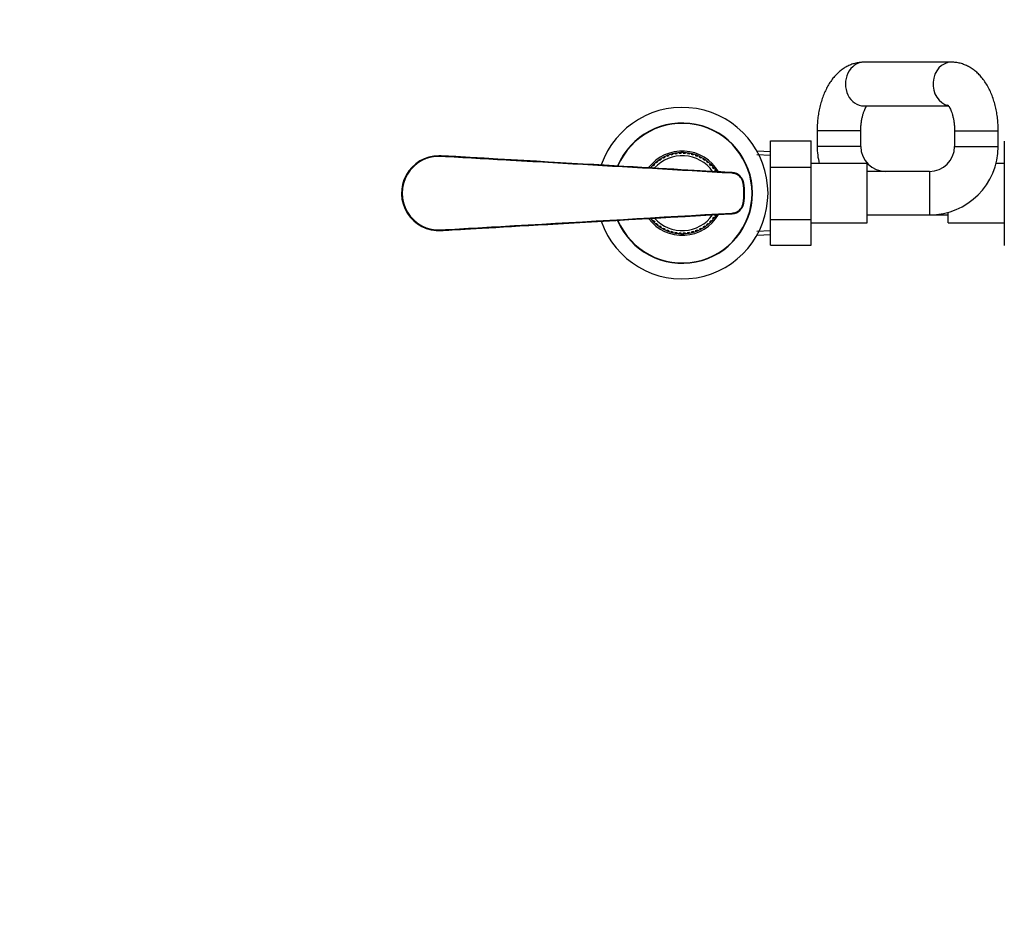
# Model space of a CAD drawing. Units: millimetres. Extents: x -350 to 1464, y 0 to 1167.
# Drawn here: x 197 to 513, y 0 to 292 of the extents above; entities that cross this region are included whole.
import ezdxf
from ezdxf import colors
from ezdxf.entities.mleader import LeaderData, LeaderLine
from ezdxf.math import Vec2, Vec3

# ---------------------------------------------------------------- set-up
doc = ezdxf.new("R2010")
doc.units = ezdxf.units.MM
doc.layers.add('DV7_Défaut', color=7, linetype='Continuous')
doc.layers.add('Défaut', color=7, linetype='Continuous')

# ---------------------------------------------------------------- blocks, each defined once
blk = doc.blocks.new('_DOT')
at = {"color": 0}
blk.add_line((0, 0), (-1, 0), dxfattribs=at)
at = {"color": 0, "const_width": 0.333}
blk.add_lwpolyline([(-0.1665, 0, 1), (0.1665, 0, 1)], format="xyb", close=True, dxfattribs=at)
blk = doc.blocks.new('SE6')
at = {"layer": 'DV7_Défaut', "color": 7, "linetype": 'Continuous'}
for p, q in [((496.16, 278.44), (468.09, 278.44)), ((468.09, 264.44), (495.2, 264.44)), ((467.1, 256.44), (453.1, 256.44)), ((453.1, 256.44), (453.1, 251.44)), ((467.1, 251.44), (467.1, 256.44)), ((497.15, 256.44), (511.15, 256.44)), ((497.15, 256.44), (497.15, 251.44)), ((511.15, 251.44), (511.15, 256.44)), ((438.15, 253.18), (451.15, 253.18)), ((438.15, 244.81), (438.15, 253.18)), ((451.15, 244.81), (451.15, 253.18)), ((513.1, 253.16), (513.1, 244.85)), ((408.95, 249.39), (408.84, 249.15)), ((408.94, 249.41), (408.95, 249.39)), ((408.95, 249.39), (408.96, 249.16)), ((409.17, 249.17), (409.16, 249.42)), ((409.38, 249.41), (409.39, 249.43)), ((409.38, 249.41), (409.39, 249.18)), ((409.51, 249.19), (409.38, 249.41)), ((410.31, 249.42), (410.17, 249.19)), ((410.31, 249.42), (410.29, 249.18)), ((410.3, 249.43), (410.31, 249.42)), ((410.51, 249.17), (410.52, 249.42)), ((410.74, 249.39), (410.72, 249.16)), ((410.74, 249.39), (410.75, 249.41)), ((410.85, 249.15), (410.74, 249.39)), ((438.15, 249.69), (433.84, 249.88)), ((467.1, 251.44), (453.1, 251.44)), ((497.15, 251.44), (511.15, 251.44)), ((332.53, 248.22), (332.54, 248.42)), ((401.49, 246.4), (401.51, 246.39)), ((401.51, 246.39), (401.65, 246.21)), ((401.51, 246.39), (401.56, 246.13)), ((401.82, 246.34), (401.66, 246.54)), ((401.84, 246.66), (401.84, 246.68)), ((401.84, 246.66), (401.99, 246.48)), ((402.09, 246.55), (401.84, 246.66)), ((402.58, 247.22), (402.59, 247.21)), ((402.59, 247.21), (402.72, 247.01)), ((402.59, 247.21), (402.62, 246.94)), ((402.9, 247.13), (402.76, 247.34)), ((402.95, 247.44), (402.95, 247.46)), ((402.95, 247.44), (403.08, 247.25)), ((403.19, 247.31), (402.95, 247.44)), ((403.74, 247.92), (403.76, 247.91)), ((403.76, 247.91), (403.75, 247.64)), ((403.76, 247.91), (403.86, 247.7)), ((404.05, 247.8), (403.94, 248.02)), ((404.14, 248.1), (404.14, 248.12)), ((404.14, 248.1), (404.25, 247.89)), ((404.36, 247.95), (404.14, 248.1)), ((404.99, 248.48), (404.96, 248.22)), ((404.97, 248.49), (404.99, 248.48)), ((404.99, 248.48), (405.07, 248.26)), ((405.27, 248.34), (405.18, 248.57)), ((405.39, 248.63), (405.39, 248.65)), ((405.39, 248.63), (405.47, 248.42)), ((405.59, 248.46), (405.39, 248.63)), ((406.27, 248.92), (406.22, 248.66)), ((406.26, 248.94), (406.27, 248.92)), ((406.27, 248.92), (406.33, 248.7)), ((406.54, 248.75), (406.48, 249)), ((406.69, 249.03), (406.69, 249.05)), ((406.69, 249.03), (406.75, 248.81)), ((406.87, 248.84), (406.69, 249.03)), ((407.6, 249.23), (407.51, 248.97)), ((407.59, 249.24), (407.6, 249.23)), ((407.6, 249.23), (407.63, 249)), ((407.85, 249.03), (407.81, 249.28)), ((408.02, 249.29), (408.03, 249.31)), ((408.02, 249.29), (408.06, 249.06)), ((408.18, 249.08), (408.02, 249.29)), ((411.66, 249.3), (411.5, 249.08)), ((411.66, 249.3), (411.62, 249.07)), ((411.65, 249.31), (411.66, 249.3)), ((411.84, 249.03), (411.88, 249.28)), ((412.09, 249.23), (412.05, 249)), ((412.09, 249.23), (412.1, 249.24)), ((412.17, 248.98), (412.09, 249.23)), ((412.99, 249.04), (412.81, 248.84)), ((412.99, 249.04), (412.93, 248.81)), ((412.99, 249.06), (412.99, 249.04)), ((413.14, 248.76), (413.21, 249)), ((413.41, 248.93), (413.35, 248.7)), ((413.41, 248.93), (413.42, 248.94)), ((413.47, 248.67), (413.41, 248.93)), ((414.29, 248.64), (414.09, 248.46)), ((414.29, 248.64), (414.21, 248.42)), ((414.29, 248.66), (414.29, 248.64)), ((414.41, 248.35), (414.5, 248.58)), ((414.7, 248.49), (414.61, 248.27)), ((414.7, 248.49), (414.71, 248.5)), ((414.73, 248.22), (414.7, 248.49)), ((415.54, 248.11), (415.33, 247.95)), ((415.54, 248.11), (415.44, 247.9)), ((415.54, 248.13), (415.54, 248.11)), ((415.63, 247.8), (415.74, 248.03)), ((415.93, 247.91), (415.82, 247.71)), ((415.93, 247.91), (415.94, 247.92)), ((415.93, 247.65), (415.93, 247.91)), ((416.73, 247.45), (416.5, 247.32)), ((416.73, 247.45), (416.61, 247.25)), ((416.73, 247.47), (416.73, 247.45)), ((416.79, 247.14), (416.92, 247.35)), ((417.09, 247.21), (416.97, 247.02)), ((417.07, 246.95), (417.09, 247.21)), ((417.09, 247.21), (417.11, 247.22)), ((417.85, 246.67), (417.6, 246.56)), ((417.85, 246.67), (417.7, 246.49)), ((417.85, 246.69), (417.85, 246.67)), ((417.87, 246.35), (418.02, 246.55)), ((418.18, 246.4), (418.03, 246.22)), ((418.13, 246.14), (418.18, 246.4)), ((418.18, 246.4), (418.2, 246.41)), ((438.1, 248.53), (433.79, 248.72)), ((399.85, 244.53), (399.74, 244.62)), ((399.89, 244.77), (399.88, 244.79)), ((399.89, 244.77), (400.07, 244.62)), ((400.15, 244.72), (399.89, 244.77)), ((400.49, 245.47), (400.51, 245.46)), ((400.51, 245.46), (400.68, 245.3)), ((400.51, 245.46), (400.59, 245.21)), ((400.83, 245.45), (400.65, 245.63)), ((400.82, 245.77), (400.81, 245.79)), ((400.82, 245.77), (400.98, 245.6)), ((401.07, 245.69), (400.82, 245.77)), ((418.87, 245.78), (418.62, 245.7)), ((418.87, 245.78), (418.71, 245.61)), ((418.86, 245.46), (419.04, 245.64)), ((418.88, 245.8), (418.87, 245.78)), ((419.18, 245.47), (419.01, 245.31)), ((419.1, 245.22), (419.18, 245.47)), ((419.18, 245.47), (419.19, 245.48)), ((419.8, 244.78), (419.54, 244.73)), ((419.8, 244.78), (419.62, 244.64)), ((419.75, 244.47), (419.95, 244.63)), ((419.8, 244.8), (419.8, 244.78)), ((420.07, 244.45), (419.89, 244.3)), ((419.96, 244.2), (420.07, 244.45)), ((420.07, 244.45), (420.09, 244.45)), ((420.61, 243.7), (420.35, 243.67)), ((420.61, 243.7), (420.42, 243.57)), ((420.54, 243.39), (420.75, 243.53)), ((420.62, 243.71), (420.61, 243.7)), ((420.85, 243.34), (420.82, 243.32)), ((420.84, 243.32), (420.85, 243.34)), ((420.85, 243.34), (420.87, 243.34)), ((438.15, 244.81), (451.15, 244.81)), ((438.15, 228.03), (438.15, 244.81)), ((469.15, 245.94), (451.15, 245.94)), ((451.15, 228.03), (451.15, 244.81)), ((469.15, 226.94), (469.15, 245.94)), ((489.15, 243.44), (469.15, 243.44)), ((489.15, 243.44), (489.15, 229.44)), ((513.1, 245.94), (510.45, 245.94)), ((513.1, 244.85), (513.1, 228.07)), ((425.86, 242.82), (425.87, 243.02)), ((429.39, 239.64), (429.59, 239.67)), ((429.59, 233.21), (429.39, 233.24)), ((399.88, 228.35), (399.75, 228.25)), ((399.89, 228.08), (399.9, 228.1)), ((399.9, 228.1), (400.08, 228.24)), ((399.9, 228.1), (400.16, 228.15)), ((400.52, 227.41), (400.51, 227.4)), ((400.6, 227.66), (400.52, 227.41)), ((400.52, 227.41), (400.69, 227.57)), ((400.84, 227.42), (400.66, 227.24)), ((400.83, 227.1), (400.99, 227.27)), ((418.88, 227.11), (418.72, 227.28)), ((418.87, 227.43), (419.05, 227.25)), ((419.19, 227.42), (419.02, 227.58)), ((419.19, 227.42), (419.11, 227.67)), ((419.2, 227.41), (419.19, 227.42)), ((419.55, 228.16), (419.81, 228.11)), ((419.81, 228.11), (419.63, 228.26)), ((419.76, 228.42), (419.96, 228.27)), ((419.81, 228.11), (419.81, 228.09)), ((420.08, 228.45), (419.9, 228.59)), ((420.08, 228.45), (419.97, 228.69)), ((420.1, 228.44), (420.08, 228.45)), ((420.36, 229.22), (420.62, 229.2)), ((420.62, 229.2), (420.43, 229.32)), ((420.55, 229.5), (420.76, 229.37)), ((420.62, 229.2), (420.63, 229.18)), ((420.86, 229.56), (420.84, 229.57)), ((420.86, 229.56), (420.85, 229.57)), ((420.88, 229.56), (420.86, 229.56)), ((425.87, 229.86), (425.86, 230.06)), ((438.15, 228.03), (451.15, 228.03)), ((438.15, 219.72), (438.15, 228.03)), ((451.15, 219.72), (451.15, 228.03)), ((469.15, 229.44), (489.15, 229.44)), ((489.15, 229.44), (495.1, 229.44)), ((495.1, 226.94), (495.1, 230.26)), ((513.1, 228.07), (513.1, 219.7)), ((332.54, 224.46), (332.53, 224.66)), ((400.82, 227.09), (400.83, 227.1)), ((400.83, 227.1), (401.08, 227.18)), ((401.52, 226.48), (401.5, 226.48)), ((401.57, 226.74), (401.52, 226.48)), ((401.52, 226.48), (401.67, 226.66)), ((401.83, 226.53), (401.67, 226.33)), ((401.85, 226.21), (402, 226.39)), ((401.85, 226.21), (402.1, 226.32)), ((401.85, 226.19), (401.85, 226.21)), ((402.61, 225.67), (402.59, 225.66)), ((402.63, 225.93), (402.61, 225.67)), ((402.61, 225.67), (402.73, 225.86)), ((402.91, 225.74), (402.78, 225.53)), ((402.97, 225.43), (403.09, 225.63)), ((402.97, 225.43), (403.2, 225.56)), ((402.97, 225.41), (402.97, 225.43)), ((403.77, 224.97), (403.76, 224.96)), ((403.77, 225.23), (403.77, 224.97)), ((403.77, 224.97), (403.88, 225.18)), ((404.07, 225.08), (403.95, 224.85)), ((404.16, 224.77), (404.26, 224.98)), ((404.16, 224.77), (404.37, 224.93)), ((404.16, 224.75), (404.16, 224.77)), ((404.97, 224.66), (405, 224.4)), ((405, 224.4), (404.99, 224.38)), ((405, 224.4), (405.09, 224.61)), ((405.29, 224.53), (405.2, 224.3)), ((405.41, 224.24), (405.49, 224.46)), ((405.41, 224.24), (405.61, 224.42)), ((405.41, 224.22), (405.41, 224.24)), ((406.23, 224.21), (406.29, 223.96)), ((406.29, 223.96), (406.35, 224.18)), ((406.56, 224.12), (406.49, 223.88)), ((413.16, 224.13), (413.22, 223.89)), ((413.42, 223.96), (413.36, 224.18)), ((413.42, 223.96), (413.48, 224.22)), ((414.11, 224.42), (414.31, 224.25)), ((414.31, 224.25), (414.22, 224.46)), ((414.31, 224.25), (414.31, 224.23)), ((414.43, 224.54), (414.52, 224.31)), ((414.71, 224.4), (414.63, 224.62)), ((414.71, 224.4), (414.74, 224.67)), ((414.72, 224.39), (414.71, 224.4)), ((415.34, 224.93), (415.56, 224.78)), ((415.56, 224.78), (415.45, 224.99)), ((415.56, 224.78), (415.56, 224.76)), ((415.64, 225.08), (415.76, 224.86)), ((415.94, 224.98), (415.84, 225.18)), ((415.94, 224.98), (415.94, 225.24)), ((415.96, 224.96), (415.94, 224.98)), ((416.51, 225.57), (416.75, 225.44)), ((416.75, 225.44), (416.62, 225.64)), ((416.75, 225.44), (416.75, 225.42)), ((416.8, 225.75), (416.94, 225.54)), ((417.11, 225.68), (416.98, 225.87)), ((417.11, 225.68), (417.08, 225.94)), ((417.12, 225.67), (417.11, 225.68)), ((417.61, 226.33), (417.86, 226.22)), ((417.86, 226.22), (417.71, 226.4)), ((417.86, 226.22), (417.86, 226.2)), ((417.88, 226.54), (418.04, 226.34)), ((418.19, 226.49), (418.05, 226.67)), ((418.19, 226.49), (418.14, 226.75)), ((418.21, 226.49), (418.19, 226.49)), ((418.63, 227.19), (418.88, 227.11)), ((418.88, 227.11), (418.89, 227.1)), ((438.1, 224.35), (433.79, 224.16)), ((451.15, 226.94), (469.15, 226.94)), ((495.1, 226.94), (513.1, 226.94)), ((406.29, 223.96), (406.28, 223.94)), ((406.71, 223.84), (406.77, 224.07)), ((406.71, 223.84), (406.89, 224.04)), ((406.71, 223.83), (406.71, 223.84)), ((407.53, 223.9), (407.61, 223.65)), ((407.61, 223.65), (407.6, 223.64)), ((407.61, 223.65), (407.65, 223.88)), ((407.86, 223.85), (407.82, 223.6)), ((408.04, 223.58), (408.08, 223.81)), ((408.04, 223.58), (408.2, 223.8)), ((408.05, 223.57), (408.04, 223.58)), ((408.85, 223.73), (408.96, 223.49)), ((408.96, 223.49), (408.95, 223.47)), ((408.96, 223.49), (408.97, 223.72)), ((409.19, 223.71), (409.18, 223.46)), ((409.39, 223.47), (409.41, 223.7)), ((409.39, 223.47), (409.53, 223.69)), ((409.4, 223.45), (409.39, 223.47)), ((410.19, 223.7), (410.32, 223.47)), ((410.32, 223.47), (410.31, 223.7)), ((410.32, 223.47), (410.31, 223.45)), ((410.52, 223.71), (410.54, 223.46)), ((410.75, 223.49), (410.74, 223.72)), ((410.75, 223.49), (410.86, 223.73)), ((410.76, 223.47), (410.75, 223.49)), ((411.52, 223.8), (411.68, 223.59)), ((411.68, 223.59), (411.64, 223.82)), ((411.68, 223.59), (411.67, 223.57)), ((411.85, 223.85), (411.89, 223.6)), ((412.1, 223.65), (412.06, 223.88)), ((412.1, 223.65), (412.19, 223.91)), ((412.11, 223.64), (412.1, 223.65)), ((412.83, 224.04), (413.01, 223.85)), ((413.01, 223.85), (412.95, 224.07)), ((413.01, 223.85), (413, 223.83)), ((413.44, 223.95), (413.42, 223.96)), ((433.84, 223), (438.15, 223.19)), ((438.15, 219.72), (451.15, 219.72))]:
    blk.add_line(p, q, dxfattribs=at)
for centre, radius, start, end in [((409.85, 236.44), 27.5, 0, 160.8211), ((409.85, 236.44), 22.5, 0, 157.1674), ((409.85, 236.44), 22.38, 0, 157.049), ((409.85, 236.44), 13.52, 30.6351, 142.7647), ((409.85, 236.44), 13, 94.0241, 98.0449), ((409.85, 236.44), 13, 93.0346, 93.9736), ((409.85, 236.44), 13, 92.0948, 93.0346), ((409.85, 236.44), 13, 88.0241, 92.0449), ((409.85, 236.44), 13, 87.0346, 87.9736), ((409.85, 236.44), 13, 86.0948, 87.0346), ((409.85, 236.44), 13, 82.0241, 86.0449), ((475.1, 251.44), 22, 180, 194.4775), ((475.1, 251.44), 8, 180, 270), ((489.15, 251.44), 8, 270, 0), ((489.15, 251.44), 22, 270, 0), ((331.85, 236.44), 12, 90, 273.3078), ((331.85, 236.44), 11.8, 86.6922, 273.3078), ((331.85, 236.44), 12, 86.6922, 90), ((409.85, 236.44), 13, 130.0241, 134.0449), ((409.85, 236.44), 12, 35.639, 137.6805), ((409.85, 236.44), 13, 129.0346, 129.9736), ((409.85, 236.44), 12.75, 127.5137, 130.5571), ((409.85, 236.44), 13, 128.0948, 129.0346), ((409.85, 236.44), 13, 124.0241, 128.0449), ((409.85, 236.44), 13, 123.0346, 123.9736), ((409.85, 236.44), 12.75, 121.5137, 124.5571), ((409.85, 236.44), 13, 122.0948, 123.0346), ((409.85, 236.44), 13, 118.0241, 122.0449), ((409.85, 236.44), 13, 117.0346, 117.9736), ((409.85, 236.44), 12.75, 115.5137, 118.5571), ((409.85, 236.44), 13, 116.0948, 117.0346), ((409.85, 236.44), 13, 112.0241, 116.0449), ((409.85, 236.44), 12.75, 109.5137, 112.5571), ((409.85, 236.44), 13, 111.0346, 111.9736), ((409.85, 236.44), 13, 110.0948, 111.0346), ((409.85, 236.44), 13, 106.0241, 110.0449), ((409.85, 236.44), 12.75, 103.5137, 106.5571), ((409.85, 236.44), 13, 105.0346, 105.9736), ((409.85, 236.44), 13, 104.0948, 105.0346), ((409.85, 236.44), 13, 100.0241, 104.0449), ((409.85, 236.44), 12.75, 97.5137, 100.5571), ((409.85, 236.44), 13, 99.0346, 99.9736), ((409.85, 236.44), 13, 98.0948, 99.0346), ((409.85, 236.44), 12.75, 91.5137, 94.5571), ((409.85, 236.44), 12.75, 85.5137, 88.5571), ((409.85, 236.44), 12.75, 79.5137, 82.5571), ((409.85, 236.44), 13, 81.0346, 81.9736), ((409.85, 236.44), 13, 80.0948, 81.0346), ((409.85, 236.44), 13, 76.0241, 80.0449), ((409.85, 236.44), 12.75, 73.5137, 76.5571), ((409.85, 236.44), 13, 75.0346, 75.9736), ((409.85, 236.44), 13, 74.0948, 75.0346), ((409.85, 236.44), 13, 70.0241, 74.0449), ((409.85, 236.44), 12.75, 67.5137, 70.5571), ((409.85, 236.44), 13, 69.0346, 69.9736), ((409.85, 236.44), 13, 68.0948, 69.0346), ((409.85, 236.44), 13, 64.0241, 68.0449), ((409.85, 236.44), 12.75, 61.5137, 64.5571), ((409.85, 236.44), 13, 63.0346, 63.9736), ((409.85, 236.44), 13, 62.0948, 63.0346), ((409.85, 236.44), 13, 58.0241, 62.0449), ((409.85, 236.44), 12.75, 55.5137, 58.5571), ((409.85, 236.44), 13, 57.0346, 57.9736), ((409.85, 236.44), 13, 56.0948, 57.0346), ((409.85, 236.44), 13, 52.0241, 56.0449), ((409.85, 236.44), 12.75, 49.5137, 52.5571), ((409.85, 236.44), 13, 51.0346, 51.9736), ((409.85, 236.44), 13, 50.0948, 51.0346), ((409.85, 236.44), 13, 46.0241, 50.0449), ((409.85, 236.44), 13, 141.0346, 141.4679), ((409.85, 236.44), 13, 140.0948, 141.0346), ((409.85, 236.44), 13, 136.0241, 140.0449), ((409.85, 236.44), 12.75, 139.5137, 141.0349), ((409.85, 236.44), 13, 135.0346, 135.9736), ((409.85, 236.44), 12.75, 133.5137, 136.5571), ((409.85, 236.44), 13, 134.0948, 135.0346), ((409.85, 236.44), 12.75, 43.5137, 46.5571), ((409.85, 236.44), 13, 45.0346, 45.9736), ((409.85, 236.44), 13, 44.0948, 45.0346), ((409.85, 236.44), 13, 40.0241, 44.0449), ((409.85, 236.44), 12.75, 37.5137, 40.5571), ((409.85, 236.44), 13, 39.0346, 39.9736), ((409.85, 236.44), 13, 38.0948, 39.0346), ((409.85, 236.44), 13, 34.0241, 38.0449), ((409.85, 236.44), 12.75, 33.0349, 34.5571), ((409.85, 236.44), 13, 33.0346, 33.9736), ((409.85, 236.44), 13, 32.0948, 33.0346), ((425.64, 239.03), 4, 9.257, 86.6745), ((409.85, 236.44), 19.8, 350.7, 9.3), ((409.85, 236.44), 20, 350.7, 9.3), ((409.85, 236.44), 27.5, 199.1691, 0), ((409.85, 236.44), 22.5, 202.8526, 0), ((409.85, 236.44), 22.38, 202.9496, 0), ((425.64, 233.85), 4, 273.3266, 350.7419), ((409.85, 236.44), 13.52, 217.1018, 329.5713), ((409.85, 236.44), 13, 218.5314, 219.0346), ((409.85, 236.44), 13, 219.0346, 219.9736), ((409.85, 236.44), 13, 220.0241, 224.0449), ((409.85, 236.44), 12.75, 219.0349, 220.5571), ((409.85, 236.44), 13, 224.0948, 225.0346), ((409.85, 236.44), 12.75, 223.5137, 226.5571), ((409.85, 236.44), 12, 222.2614, 324.343), ((409.85, 236.44), 12.75, 313.5137, 316.5571), ((409.85, 236.44), 13, 315.0346, 315.9736), ((409.85, 236.44), 13, 316.0241, 320.0449), ((409.85, 236.44), 12.75, 319.5137, 322.5571), ((409.85, 236.44), 13, 320.0948, 321.0346), ((409.85, 236.44), 13, 321.0346, 321.9736), ((409.85, 236.44), 13, 322.0241, 326.0449), ((409.85, 236.44), 12.75, 325.5137, 327.0349), ((409.85, 236.44), 13, 326.0948, 327.0346), ((409.85, 236.44), 13, 327.0346, 327.9736), ((409.85, 236.44), 13, 225.0346, 225.9736), ((409.85, 236.44), 13, 226.0241, 230.0449), ((409.85, 236.44), 13, 230.0948, 231.0346), ((409.85, 236.44), 12.75, 229.5137, 232.5571), ((409.85, 236.44), 13, 231.0346, 231.9736), ((409.85, 236.44), 13, 232.0241, 236.0449), ((409.85, 236.44), 13, 236.0948, 237.0346), ((409.85, 236.44), 12.75, 235.5137, 238.5571), ((409.85, 236.44), 13, 237.0346, 237.9736), ((409.85, 236.44), 13, 238.0241, 242.0449), ((409.85, 236.44), 12.75, 241.5137, 244.5571), ((409.85, 236.44), 13, 242.0948, 243.0346), ((409.85, 236.44), 13, 243.0346, 243.9736), ((409.85, 236.44), 13, 244.0241, 248.0449), ((409.85, 236.44), 12.75, 247.5137, 250.5571), ((409.85, 236.44), 13, 248.0948, 249.0346), ((409.85, 236.44), 13, 249.0346, 249.9736), ((409.85, 236.44), 13, 250.0241, 254.0449), ((409.85, 236.44), 12.75, 253.5137, 256.5571), ((409.85, 236.44), 12.75, 283.5137, 286.5571), ((409.85, 236.44), 13, 286.0241, 290.0449), ((409.85, 236.44), 12.75, 289.5137, 292.5571), ((409.85, 236.44), 13, 290.0948, 291.0346), ((409.85, 236.44), 13, 291.0346, 291.9736), ((409.85, 236.44), 13, 292.0241, 296.0449), ((409.85, 236.44), 12.75, 295.5137, 298.5571), ((409.85, 236.44), 13, 296.0948, 297.0346), ((409.85, 236.44), 13, 297.0346, 297.9736), ((409.85, 236.44), 13, 298.0241, 302.0449), ((409.85, 236.44), 12.75, 301.5137, 304.5571), ((409.85, 236.44), 13, 302.0948, 303.0346), ((409.85, 236.44), 13, 303.0346, 303.9736), ((409.85, 236.44), 13, 304.0241, 308.0449), ((409.85, 236.44), 12.75, 307.5137, 310.5571), ((409.85, 236.44), 13, 308.0948, 309.0346), ((409.85, 236.44), 13, 309.0346, 309.9736), ((409.85, 236.44), 13, 310.0241, 314.0449), ((409.85, 236.44), 13, 314.0948, 315.0346), ((409.85, 236.44), 13, 254.0948, 255.0346), ((409.85, 236.44), 13, 255.0346, 255.9736), ((409.85, 236.44), 13, 256.0241, 260.0449), ((409.85, 236.44), 12.75, 259.5137, 262.5571), ((409.85, 236.44), 13, 260.0948, 261.0346), ((409.85, 236.44), 13, 261.0346, 261.9736), ((409.85, 236.44), 13, 262.0241, 266.0449), ((409.85, 236.44), 12.75, 265.5137, 268.5571), ((409.85, 236.44), 13, 266.0948, 267.0346), ((409.85, 236.44), 13, 267.0346, 267.9736), ((409.85, 236.44), 13, 268.0241, 272.0449), ((409.85, 236.44), 12.75, 271.5137, 274.5571), ((409.85, 236.44), 13, 272.0948, 273.0346), ((409.85, 236.44), 13, 273.0346, 273.9736), ((409.85, 236.44), 13, 274.0241, 278.0449), ((409.85, 236.44), 12.75, 277.5137, 280.5571), ((409.85, 236.44), 13, 278.0948, 279.0346), ((409.85, 236.44), 13, 279.0346, 279.9736), ((409.85, 236.44), 13, 280.0241, 284.0449), ((409.85, 236.44), 13, 284.0948, 285.0346), ((409.85, 236.44), 13, 285.0346, 285.9736)]:
    blk.add_arc(centre, radius, start, end, dxfattribs=at)
for centre, major_axis, start_param, end_param in [((468.09, 271.44), (0, 7), 0, 3.141593), ((496.16, 271.44), (0, -7), 3.141283, 6.105544)]:
    blk.add_ellipse(centre, major_axis=major_axis, ratio=0.846364, start_param=start_param, end_param=end_param, dxfattribs=at)
for points, knots in [([(468.09, 278.44), (467.65, 278.43), (466.86, 278.4), (465.53, 278.17), (464.21, 277.79), (462.93, 277.24), (461.71, 276.55), (460.54, 275.71), (459.44, 274.72), (458.4, 273.59), (457.42, 272.3), (456.53, 270.88), (455.73, 269.32), (455.02, 267.65), (454.43, 265.9), (453.94, 264.08), (453.56, 262.21), (453.3, 260.31), (453.13, 258.35), (453.11, 257.15), (453.1, 256.44)], [0, 0, 0, 0, 0.042585, 0.09217, 0.141646, 0.191438, 0.241975, 0.293687, 0.346972, 0.402129, 0.459263, 0.518186, 0.578413, 0.639314, 0.700217, 0.760818, 0.82103, 0.880883, 0.940469, 1, 1, 1, 1]), ([(511.15, 256.44), (511.15, 256.83), (511.14, 257.76), (511.04, 259.44), (510.82, 261.34), (510.49, 263.23), (510.06, 265.07), (509.51, 266.87), (508.84, 268.61), (508.05, 270.27), (507.14, 271.84), (506.14, 273.23), (505.08, 274.45), (503.99, 275.47), (502.84, 276.35), (501.64, 277.07), (500.35, 277.67), (499, 278.11), (497.55, 278.39), (496.67, 278.42), (496.16, 278.44)], [0, 0, 0, 0, 0.032394, 0.091863, 0.151515, 0.211481, 0.271914, 0.332956, 0.394718, 0.457231, 0.520361, 0.583532, 0.639263, 0.693158, 0.745232, 0.795708, 0.844901, 0.898105, 0.9499, 1, 1, 1, 1]), ([(467.1, 256.44), (467.1, 256.67), (467.11, 257.26), (467.17, 258.32), (467.31, 259.51), (467.52, 260.63), (467.78, 261.66), (468.08, 262.56), (468.39, 263.32), (468.7, 263.93), (468.92, 264.28), (469.03, 264.42), (469.05, 264.46)], [0, 0, 0, 0, 0.060339, 0.178821, 0.296769, 0.413544, 0.528617, 0.641524, 0.751929, 0.859726, 0.965192, 1, 1, 1, 1]), ([(494.92, 264.77), (494.92, 264.77), (494.94, 264.76), (495.04, 264.66), (495.25, 264.4), (495.51, 263.99), (495.8, 263.43), (496.11, 262.73), (496.4, 261.89), (496.66, 260.92), (496.88, 259.84), (497.04, 258.69), (497.13, 257.52), (497.14, 256.82), (497.15, 256.44)], [0, 0, 0, 0, 0.044932, 0.128006, 0.209491, 0.291473, 0.374864, 0.460415, 0.54838, 0.63868, 0.731038, 0.825061, 0.920302, 1, 1, 1, 1]), ([(425.86, 242.82), (421.6, 243.07), (417.34, 243.32), (413.08, 243.56), (396.05, 244.55), (379.02, 245.53), (361.99, 246.52), (359.58, 246.66), (357.17, 246.79), (354.77, 246.93), (347.36, 247.36), (339.94, 247.79), (332.53, 248.22)], [0, 0, 0, 0, 0.136876, 0.136876, 0.136876, 0.684378, 0.684378, 0.684378, 0.761715, 0.761715, 0.761715, 1, 1, 1, 1]), ([(429.39, 239.64), (429.32, 240.07), (429.18, 240.47), (428.77, 241.23), (428.5, 241.56), (427.86, 242.14), (427.5, 242.37), (426.7, 242.7), (426.29, 242.8), (425.86, 242.82)], [0, 0, 0, 0, 0.25, 0.25, 0.5, 0.5, 0.75, 0.75, 1, 1, 1, 1]), ([(425.86, 230.06), (426.29, 230.08), (426.7, 230.18), (427.5, 230.51), (427.86, 230.74), (428.5, 231.32), (428.77, 231.65), (429.18, 232.41), (429.32, 232.81), (429.39, 233.24)], [0, 0, 0, 0, 0.25, 0.25, 0.5, 0.5, 0.75, 0.75, 1, 1, 1, 1]), ([(332.53, 224.66), (340.38, 225.12), (348.24, 225.57), (356.09, 226.02), (379.35, 227.37), (402.6, 228.71), (425.86, 230.06)], [0, 0, 0, 0, 0.252453, 0.252453, 0.252453, 1, 1, 1, 1])]:
    blk.add_open_spline(points, degree=3, knots=knots, dxfattribs=at)
for points in [[(425.87, 243.02), (414.59, 243.68), (383.48, 245.47), (332.54, 248.42)], [(332.54, 224.46), (338.9, 224.83), (370.01, 226.63), (425.87, 229.86)]]:
    blk.add_open_spline(points, degree=3, dxfattribs=at)

msp = doc.modelspace()

# ---------------------------------------------------------------- block references
at = {"layer": 'Défaut'}
msp.add_blockref('SE6', (0, 0), dxfattribs=at)

# ---------------------------------------------------------------- leaders
at = {"layer": 'Défaut', "color": 7, "linetype": 'Continuous'}
ml = msp.add_multileader_mtext('Standard', dxfattribs=at)
ml.set_content('{\\pxsm0.9;\\fSolid Edge ISO|b1||i0||c0|p34;\\W1.;02/11/2022\\P}', color=256)
ml.set_leader_properties()
ml.set_arrow_properties(name='DOT')
ml.build(insert=Vec2(0, 0))
ml.multileader.update_dxf_attribs({"leader_type": 0, "dogleg_length": 0, "arrow_head_size": 12})
ctx = ml.context
ctx.base_point, ctx.char_height, ctx.arrow_head_size, ctx.landing_gap_size = Vec3(1016.12, 1159.76), 12, 12, 4.2
notes = []
notes.append((ctx, [(0, (0, 0, 0), (0, 0), (1, 0), 1, [])]))
ctx.mtext.insert = Vec3(1018.12, 1165.88)
for ctx, leaders in notes:
    for number, flags, end, landing, length, lines in leaders:
        leader = LeaderData()
        leader.index, (leader.has_last_leader_line, leader.has_dogleg_vector, leader.attachment_direction) = number, flags
        leader.last_leader_point, leader.dogleg_vector, leader.dogleg_length = Vec3(end), Vec3(landing), length
        for number, points, colour, breaks in lines:
            line = LeaderLine()
            line.index, line.vertices, line.color, line.breaks = number, Vec3.list(points), colors.encode_raw_color(colour), breaks
            leader.lines.append(line)
        ctx.leaders.append(leader)

doc.saveas('drawing.dxf')
